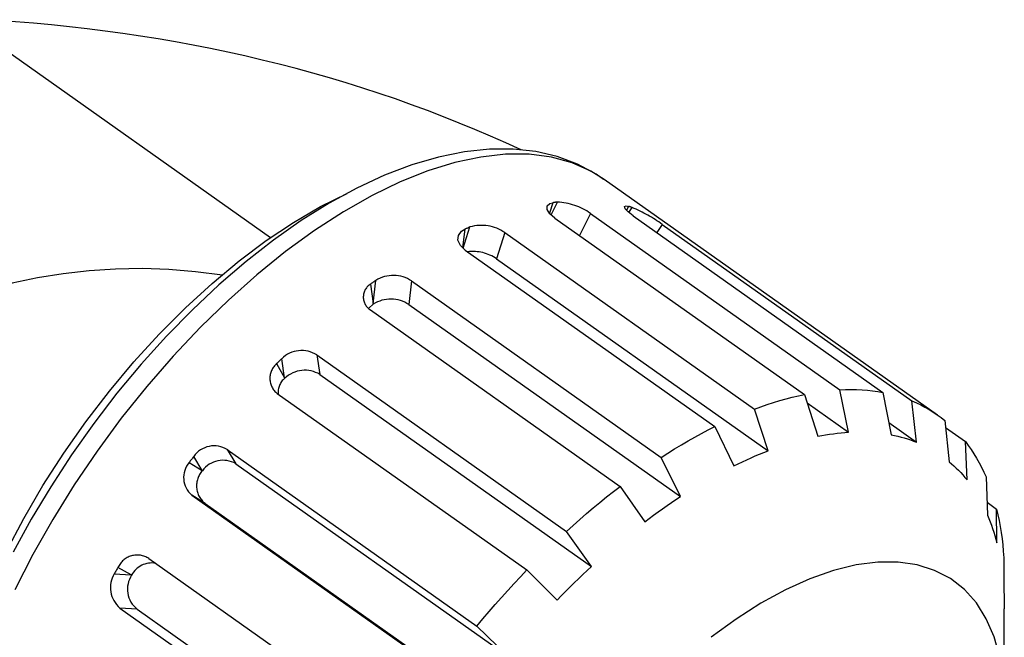
# Model space of a CAD drawing. Extents: x 69 to 1430, y 12 to 989.
# Drawn here: x 802 to 841, y 616 to 641 of the extents above; entities that cross this region are included whole.
import ezdxf

# ---------------------------------------------------------------- set-up
doc = ezdxf.new("R2010")
doc.units = 0
doc.header["$LTSCALE"] = 20
doc.linetypes.add('PHANTOM', pattern=[2.5, 1.25, -0.25, 0.25, -0.25, 0.25, -0.25])
doc.layers.add('MAIN0', color=7, linetype='CONTINUOUS')

msp = doc.modelspace()

# ---------------------------------------------------------------- linework, layer by layer
at = {"layer": 'MAIN0', "color": 7, "linetype": 'PHANTOM'}
for p, q in [((801.1686, 639.9436), (812.3856, 632.0119)), ((821.0645, 635.515), (820.0751, 635.4107)), ((822.01, 635.5165), (821.0645, 635.515)), ((822.9078, 635.4174), (822.01, 635.5165)), ((819.0473, 635.2027), (817.9886, 634.8915)), ((820.0751, 635.4107), (819.0473, 635.2027)), ((820.7197, 635.2038), (819.6906, 634.9826)), ((821.7053, 635.3142), (820.7197, 635.2038)), ((822.6412, 635.3129), (821.7053, 635.3142)), ((823.5214, 635.2), (822.6412, 635.3129)), ((823.7562, 635.2193), (822.9078, 635.4174)), ((824.3405, 634.9762), (823.5214, 635.2)), ((824.554, 634.9232), (823.7562, 635.2193)), ((817.9886, 634.8915), (816.9072, 634.4795)), ((819.6906, 634.9826), (818.6245, 634.6518)), ((825.0932, 634.643), (824.3405, 634.9762)), ((825.2992, 634.5287), (824.554, 634.9232)), ((816.9072, 634.4795), (815.8108, 633.9704)), ((818.6245, 634.6518), (817.5281, 634.2136)), ((825.6188, 634.3171), (825.0932, 634.643)), ((825.5957, 634.3162), (825.2992, 634.5287)), ((838.8417, 624.9671), (825.6188, 634.3171)), ((815.8108, 633.9704), (814.7073, 633.3688)), ((817.5281, 634.2136), (816.4085, 633.6708)), ((814.3677, 633.2362), (815.4233, 633.7614)), ((816.4085, 633.6708), (815.2726, 633.0267)), ((813.2948, 632.6112), (814.3677, 633.2362)), ((814.7073, 633.3688), (813.6026, 632.6796)), ((823.3569, 633.2623), (823.4591, 633.358)), ((823.3579, 633.1223), (823.3569, 633.2623)), ((823.463, 632.9559), (823.3579, 633.1223)), ((823.5798, 633.3909), (823.4463, 632.9823)), ((823.4591, 633.358), (823.5798, 633.3909)), ((823.5127, 632.9127), (823.7591, 633.4142)), ((823.6023, 633.394), (823.5798, 633.3909)), ((823.6248, 633.3971), (823.6023, 633.394)), ((823.6472, 633.4001), (823.6248, 633.3971)), ((823.6697, 633.403), (823.6472, 633.4001)), ((823.6921, 633.4059), (823.6697, 633.403)), ((823.7144, 633.4087), (823.6921, 633.4059)), ((823.7368, 633.4115), (823.7144, 633.4087)), ((823.7591, 633.4142), (823.7368, 633.4115)), ((826.4193, 633.2364), (826.4878, 633.2619)), ((826.447, 633.1531), (826.4193, 633.2364)), ((826.5691, 633.0234), (826.447, 633.1531)), ((826.4878, 633.2619), (826.5837, 633.2441)), ((826.5837, 633.2441), (826.5062, 633.0902)), ((826.6021, 633.2389), (826.5837, 633.2441)), ((826.5963, 633.0021), (826.7301, 633.2012)), ((826.6205, 633.2337), (826.6021, 633.2389)), ((826.6388, 633.2284), (826.6205, 633.2337)), ((826.6572, 633.2231), (826.6388, 633.2284)), ((826.6754, 633.2177), (826.6572, 633.2231)), ((826.6937, 633.2122), (826.6754, 633.2177)), ((826.7119, 633.2067), (826.6937, 633.2122)), ((826.7301, 633.2012), (826.7119, 633.2067)), ((815.2726, 633.0267), (814.1277, 632.2855)), ((823.6611, 632.7836), (823.463, 632.9559)), ((823.6611, 632.7836), (833.5606, 625.7836)), ((825.0695, 632.9664), (824.6396, 632.0917)), ((825.0695, 632.9664), (834.969, 625.9664)), ((826.773, 632.8638), (826.5691, 633.0234)), ((826.773, 632.8638), (836.6725, 625.8638)), ((812.2145, 631.8921), (813.2948, 632.6112)), ((813.6026, 632.6796), (812.5024, 631.9077)), ((819.9544, 632.2573), (820.0905, 632.3397)), ((820.0905, 632.3397), (819.9979, 631.6155)), ((820.0268, 631.5881), (820.2905, 632.4275)), ((820.1156, 632.3508), (820.0905, 632.3397)), ((820.1406, 632.3619), (820.1156, 632.3508)), ((820.1656, 632.373), (820.1406, 632.3619)), ((820.1906, 632.384), (820.1656, 632.373)), ((820.2156, 632.395), (820.1906, 632.384)), ((820.2406, 632.4059), (820.2156, 632.395)), ((820.2656, 632.4167), (820.2406, 632.4059)), ((820.2905, 632.4275), (820.2656, 632.4167)), ((827.923, 632.527), (827.7061, 632.204)), ((827.923, 632.527), (837.8225, 625.527)), ((814.1277, 632.2855), (812.9809, 631.4518)), ((819.8167, 631.899), (819.8316, 632.0936)), ((819.8316, 632.0936), (819.9544, 632.2573)), ((821.6773, 632.2026), (821.351, 631.1639)), ((821.6773, 632.2026), (831.5767, 625.2026)), ((811.1343, 631.0835), (812.2145, 631.8921)), ((812.5024, 631.9077), (811.412, 631.058)), ((819.9117, 631.6973), (819.8167, 631.899)), ((820.1063, 631.5127), (819.9117, 631.6973)), ((812.9809, 631.4518), (811.8396, 630.531)), ((820.1063, 631.5127), (830.0058, 624.5127)), ((810.0614, 630.1912), (811.1343, 631.0835)), ((811.412, 631.058), (810.3368, 630.1356)), ((821.351, 631.1639), (832.1198, 623.5492)), ((811.8396, 630.531), (810.711, 629.5287)), ((809.0032, 629.221), (810.0614, 630.1912)), ((810.3368, 630.1356), (809.2819, 629.146)), ((816.3795, 630.1805), (816.3536, 630.162)), ((816.3536, 630.162), (816.4572, 629.391)), ((816.4054, 630.1989), (816.3795, 630.1805)), ((816.4313, 630.2172), (816.4054, 630.1989)), ((816.4572, 630.2356), (816.4313, 630.2172)), ((816.4572, 629.391), (816.5607, 630.3084)), ((816.483, 630.2539), (816.4572, 630.2356)), ((816.5089, 630.2721), (816.483, 630.2539)), ((816.5348, 630.2903), (816.5089, 630.2721)), ((816.5607, 630.3084), (816.5348, 630.2903)), ((817.9774, 630.2876), (817.8714, 629.3478)), ((817.9774, 630.2876), (827.8769, 623.2876)), ((807.967, 628.1798), (809.0032, 629.221)), ((810.711, 629.5287), (809.6021, 628.4515)), ((816.4572, 629.3662), (816.2875, 629.2038)), ((816.4572, 629.391), (816.4572, 629.3662)), ((817.8714, 629.3478), (828.6402, 621.733)), ((809.2819, 629.146), (808.2525, 628.0948)), ((816.2875, 629.2038), (816.2868, 629.2024)), ((816.3511, 629.1376), (826.2506, 622.1376)), ((809.6021, 628.4515), (808.52, 627.306)), ((806.9598, 627.0746), (807.967, 628.1798)), ((808.2525, 628.0948), (807.2537, 626.9876)), ((808.52, 627.306), (807.4716, 626.0995)), ((814.2222, 627.352), (824.1217, 620.352)), ((814.2222, 627.352), (814.3436, 626.575)), ((805.9884, 625.9129), (806.9598, 627.0746)), ((807.2537, 626.9876), (806.2906, 625.8306)), ((812.6487, 627.0308), (812.6238, 627.0063)), ((812.6238, 627.0063), (812.9423, 626.4428)), ((812.6737, 627.0553), (812.6487, 627.0308)), ((812.6987, 627.0797), (812.6737, 627.0553)), ((812.7237, 627.1041), (812.6987, 627.0797)), ((812.7487, 627.1285), (812.7237, 627.1041)), ((812.7737, 627.1528), (812.7487, 627.1285)), ((812.7988, 627.1771), (812.7737, 627.1528)), ((812.8238, 627.2013), (812.7988, 627.1771)), ((812.9423, 626.4428), (812.8238, 627.2013)), ((814.3436, 626.575), (825.1124, 618.9603)), ((807.4716, 626.0995), (806.4634, 624.8396)), ((812.9423, 626.4428), (812.9487, 626.4235)), ((805.0596, 624.7027), (805.9884, 625.9129)), ((806.2906, 625.8306), (805.368, 624.6301)), ((812.6513, 625.8203), (822.5508, 618.8203)), ((833.0764, 625.6743), (833.3196, 625.732)), ((833.3196, 625.732), (833.5606, 625.7836)), ((833.5606, 625.7836), (834.0893, 624.1261)), ((834.969, 625.9664), (835.1923, 625.975)), ((835.3141, 624.285), (834.969, 625.9664)), ((835.1923, 625.975), (835.4129, 625.9775)), ((835.4129, 625.9775), (835.6305, 625.9738)), ((835.6305, 625.9738), (835.8451, 625.9641)), ((835.8451, 625.9641), (836.0567, 625.9482)), ((836.0567, 625.9482), (836.2652, 625.9262)), ((836.2652, 625.9262), (836.4705, 625.898)), ((836.4705, 625.898), (836.6725, 625.8638)), ((836.6725, 625.8638), (837.0053, 624.1831)), ((831.8311, 625.296), (832.0838, 625.3836)), ((832.0838, 625.3836), (832.3348, 625.4652)), ((832.3348, 625.4652), (832.584, 625.5409)), ((832.584, 625.5409), (832.8312, 625.6106)), ((832.8312, 625.6106), (833.0764, 625.6743)), ((833.6671, 625.4495), (835.3141, 624.285)), ((838.0053, 623.8902), (837.8225, 625.527)), ((837.8225, 625.527), (837.9996, 625.4502)), ((837.9996, 625.4502), (838.1729, 625.3674)), ((838.1729, 625.3674), (838.3423, 625.2787)), ((831.5767, 625.2026), (831.8311, 625.296)), ((832.1198, 623.5492), (831.5767, 625.2026)), ((838.3423, 625.2787), (838.5079, 625.1842)), ((838.5079, 625.1842), (838.6694, 625.0838)), ((838.6694, 625.0838), (838.8269, 624.9775)), ((838.8269, 624.9775), (838.9804, 624.8655)), ((804.1797, 623.4522), (805.0596, 624.7027)), ((805.368, 624.6301), (804.4909, 623.3924)), ((806.4634, 624.8396), (805.5019, 623.5344)), ((836.91, 624.6648), (838.0053, 623.8902)), ((838.9804, 624.8655), (839.1297, 624.7478)), ((839.1297, 624.7478), (839.3031, 623.1166)), ((829.2126, 624.0941), (829.4779, 624.2392)), ((829.4779, 624.2392), (829.7423, 624.3787)), ((829.7423, 624.3787), (830.0058, 624.5127)), ((830.0058, 624.5127), (830.7538, 622.9493)), ((834.0893, 624.1261), (834.2464, 624.1558)), ((834.2464, 624.1558), (834.4023, 624.1827)), ((834.4023, 624.1827), (834.5572, 624.2067)), ((834.5572, 624.2067), (834.7109, 624.228)), ((834.7109, 624.228), (834.8635, 624.2465)), ((834.8635, 624.2465), (835.0149, 624.2621)), ((835.0149, 624.2621), (835.1651, 624.275)), ((835.1651, 624.275), (835.3141, 624.285)), ((837.0053, 624.1831), (837.136, 624.1563)), ((837.136, 624.1563), (837.265, 624.1266)), ((839.1594, 624.4683), (839.9429, 623.9143)), ((828.4127, 623.6262), (828.6799, 623.7876)), ((828.6799, 623.7876), (828.9466, 623.9435)), ((828.9466, 623.9435), (829.2126, 624.0941)), ((837.265, 624.1266), (837.3925, 624.0942)), ((837.3925, 624.0942), (837.5184, 624.059)), ((837.5184, 624.059), (837.6426, 624.0209)), ((837.6426, 624.0209), (837.7652, 623.9801)), ((837.7652, 623.9801), (837.8861, 623.9366)), ((837.8861, 623.9366), (838.0053, 623.8902)), ((840.0102, 622.3919), (839.9429, 623.9143)), ((839.9429, 623.9143), (840.0616, 623.7573)), ((840.0616, 623.7573), (840.1759, 623.5949)), ((803.3547, 622.1701), (804.1797, 623.4522)), ((804.4909, 623.3924), (803.6639, 622.1241)), ((805.5019, 623.5344), (804.5931, 622.1921)), ((810.6675, 623.5958), (820.567, 616.5958)), ((810.6675, 623.5958), (811.0081, 623.0346)), ((827.8769, 623.2876), (828.145, 623.4595)), ((828.145, 623.4595), (828.4127, 623.6262)), ((831.6121, 623.3441), (831.782, 623.4152)), ((831.782, 623.4152), (831.9512, 623.4835)), ((831.9512, 623.4835), (832.1198, 623.5492)), ((840.1759, 623.5949), (840.2856, 623.4273)), ((840.2856, 623.4273), (840.3907, 623.2544)), ((809.1775, 623.1165), (809.1552, 623.0876)), ((809.1552, 623.0876), (809.667, 622.7702)), ((809.1999, 623.1454), (809.1775, 623.1165)), ((809.2223, 623.1742), (809.1999, 623.1454)), ((809.2447, 623.203), (809.2223, 623.1742)), ((809.2671, 623.2318), (809.2447, 623.203)), ((809.2896, 623.2605), (809.2671, 623.2318)), ((809.312, 623.2893), (809.2896, 623.2605)), ((809.3345, 623.318), (809.312, 623.2893)), ((809.667, 622.7702), (809.3345, 623.318)), ((811.0081, 623.0346), (821.7769, 615.4199)), ((828.6402, 621.733), (827.8769, 623.2876)), ((830.7538, 622.9493), (830.9265, 623.0335)), ((830.9265, 623.0335), (831.0988, 623.1151)), ((831.0988, 623.1151), (831.2704, 623.1941)), ((831.2704, 623.1941), (831.4416, 623.2705)), ((831.4416, 623.2705), (831.6121, 623.3441)), ((839.3031, 623.1166), (839.3984, 623.0351)), ((839.3984, 623.0351), (839.4918, 622.9509)), ((840.3907, 623.2544), (840.4912, 623.0763)), ((840.4912, 623.0763), (840.587, 622.8931)), ((809.667, 622.7702), (809.6794, 622.7575)), ((839.4918, 622.9509), (839.5832, 622.8641)), ((839.5832, 622.8641), (839.6726, 622.7748)), ((839.6726, 622.7748), (839.7601, 622.6829)), ((839.7601, 622.6829), (839.8455, 622.5884)), ((839.8455, 622.5884), (839.9289, 622.4914)), ((840.587, 622.8931), (840.6782, 622.7048)), ((840.6782, 622.7048), (840.7646, 622.5115)), ((804.5931, 622.1921), (803.7428, 620.8211)), ((839.9289, 622.4914), (840.0102, 622.3919)), ((840.7646, 622.5115), (840.826, 620.9992)), ((802.5902, 620.865), (803.3547, 622.1701)), ((803.6639, 622.1241), (802.8915, 620.8321)), ((825.7148, 621.7185), (825.9825, 621.9304)), ((825.9825, 621.9304), (826.2506, 622.1376)), ((826.2506, 622.1376), (827.226, 620.733)), ((809.259, 621.7867), (819.1585, 614.7867)), ((809.7833, 621.4615), (809.259, 621.7867)), ((809.7833, 621.4615), (820.5522, 613.8467)), ((825.1809, 621.2808), (825.4476, 621.5019)), ((825.4476, 621.5019), (825.7148, 621.7185)), ((828.11, 621.3754), (828.2868, 621.497)), ((828.2868, 621.497), (828.4635, 621.6162)), ((828.4635, 621.6162), (828.6402, 621.733)), ((840.8054, 621.5071), (841.1855, 621.2382)), ((824.6496, 620.8251), (824.9149, 621.0551)), ((824.9149, 621.0551), (825.1809, 621.2808)), ((827.5794, 620.9968), (827.7563, 621.1253)), ((827.7563, 621.1253), (827.9331, 621.2515)), ((827.9331, 621.2515), (828.11, 621.3754)), ((841.192, 619.892), (841.1855, 621.2382)), ((841.1855, 621.2382), (841.2379, 621.0118)), ((841.2379, 621.0118), (841.2853, 620.7809)), ((801.8914, 619.5458), (802.5902, 620.865)), ((802.8915, 620.8321), (802.1778, 619.5231)), ((803.7428, 620.8211), (802.9563, 619.4301)), ((824.3852, 620.5907), (824.6496, 620.8251)), ((827.226, 620.733), (827.4027, 620.866)), ((827.4027, 620.866), (827.5794, 620.9968)), ((840.826, 620.9992), (840.8795, 620.8685)), ((840.8795, 620.8685), (840.9308, 620.7355)), ((840.9308, 620.7355), (840.98, 620.6004)), ((841.2853, 620.7809), (841.3278, 620.5456)), ((824.1217, 620.352), (824.3852, 620.5907)), ((825.1124, 618.9603), (824.1217, 620.352)), ((840.98, 620.6004), (841.0268, 620.463)), ((841.0268, 620.463), (841.0715, 620.3234)), ((841.0715, 620.3234), (841.1139, 620.1817)), ((841.3278, 620.5456), (841.3653, 620.3062)), ((841.3653, 620.3062), (841.3979, 620.0625)), ((841.1139, 620.1817), (841.1541, 620.0379)), ((841.1541, 620.0379), (841.192, 619.892)), ((841.3979, 620.0625), (841.4255, 619.8148)), ((841.4255, 619.8148), (841.4482, 619.5631)), ((841.4482, 619.5631), (841.4658, 619.3075)), ((802.9563, 619.4301), (802.2386, 618.0279)), ((807.5555, 619.2749), (817.455, 612.2749)), ((836.4676, 619.1331), (835.6092, 619.0217)), ((837.2774, 619.1341), (836.4676, 619.1331)), ((838.0319, 619.0246), (837.2774, 619.1341)), ((841.4658, 619.3075), (841.4703, 617.9752)), ((806.2024, 618.7043), (806.1842, 618.673)), ((806.1842, 618.673), (806.8544, 618.6232)), ((806.2206, 618.7356), (806.2024, 618.7043)), ((806.2389, 618.7669), (806.2206, 618.7356)), ((806.2572, 618.7981), (806.2389, 618.7669)), ((806.2755, 618.8293), (806.2572, 618.7981)), ((806.2938, 618.8606), (806.2755, 618.8293)), ((806.3122, 618.8918), (806.2938, 618.8606)), ((806.3306, 618.923), (806.3122, 618.8918)), ((806.8544, 618.6232), (806.3306, 618.923)), ((822.2964, 618.554), (822.5508, 618.8203)), ((822.5508, 618.8203), (823.7464, 617.6283)), ((824.7675, 618.6382), (824.9397, 618.8002)), ((824.9397, 618.8002), (825.1124, 618.9603)), ((834.7092, 618.8008), (833.7752, 618.4723)), ((835.6092, 619.0217), (834.7092, 618.8008)), ((838.7248, 618.8057), (838.0319, 619.0246)), ((839.3504, 618.4792), (838.7248, 618.8057)), ((806.8544, 618.6232), (806.8719, 618.6181)), ((821.7927, 618.0108), (822.0437, 618.2841)), ((822.0437, 618.2841), (822.2964, 618.554)), ((824.2541, 618.1413), (824.4247, 618.3088)), ((824.4247, 618.3088), (824.5958, 618.4744)), ((824.5958, 618.4744), (824.7675, 618.6382)), ((833.7752, 618.4723), (832.8148, 618.0389)), ((839.9035, 618.0476), (839.3504, 618.4792)), ((821.5436, 617.7342), (821.7927, 618.0108)), ((823.915, 617.801), (824.0842, 617.972)), ((824.0842, 617.972), (824.2541, 618.1413)), ((832.8148, 618.0389), (831.8361, 617.5041)), ((840.3794, 617.5146), (839.9035, 618.0476)), ((841.4703, 617.9752), (841.4784, 617.8042)), ((821.2963, 617.4542), (821.5436, 617.7342)), ((823.7464, 617.6283), (823.915, 617.801)), ((831.8361, 617.5041), (830.8472, 616.8725)), ((840.7743, 616.8847), (840.3794, 617.5146)), ((841.4784, 617.8042), (841.4841, 617.6316)), ((841.4841, 617.6316), (841.4876, 617.4572)), ((806.4055, 617.3118), (816.305, 610.3118)), ((807.092, 617.2607), (806.4055, 617.3118)), ((807.092, 617.2607), (817.8609, 609.646)), ((820.8079, 616.8849), (821.0511, 617.1711)), ((821.0511, 617.1711), (821.2963, 617.4542)), ((841.4876, 617.4572), (841.4887, 617.2811)), ((841.4887, 613.5106), (841.4887, 617.2811)), ((820.567, 616.5958), (820.8079, 616.8849)), ((830.8472, 616.8725), (829.8562, 616.1492)), ((841.0849, 616.163), (840.7743, 616.8847)), ((821.7769, 615.4199), (820.567, 616.5958)), ((841.3086, 615.3555), (841.0849, 616.163))]:
    msp.add_line(p, q, dxfattribs=at)
for centre, radius, start, end in [((823.6655, 630.9989), 2.4171, 54.48792, 87.78), ((824.2993, 627.5077), 6.1906, 54.17205, 66.88033), ((820.7469, 630.8539), 1.6385, 55.40201, 106.17342), ((820.4104, 629.7967), 1.6595, 55.47599, 97.13097), ((807.133, 609.155), 21.6196, 81.09043, 168.71335), ((817.2528, 629.1865), 1.3182, 56.64964, 121.66988), ((816.6583, 629.6491), 0.5966, 120.70942, 239.00755), ((817.1501, 628.2694), 1.2974, 56.2229, 122.2818), ((813.6179, 626.3961), 1.1309, 57.69944, 134.60121), ((813.1204, 626.4245), 0.7649, 130.47958, 232.1761), ((813.7449, 625.5904), 1.1524, 58.69814, 133.70127), ((813.3563, 625.8878), 0.6731, 127.27138, 188.10679), ((810.1459, 622.7616), 0.9839, 57.98671, 145.55954), ((809.8578, 622.4891), 0.923, 139.57323, 229.55283), ((810.4991, 622.1509), 1.0198, 60.061, 143.49984), ((810.331, 622.1576), 0.8857, 137.36623, 231.80626), ((807.0956, 618.5679), 0.8434, 56.9588, 155.10282), ((807.6726, 618.1904), 0.9078, 80.44326, 151.89332), ((807.0942, 618.1223), 1.0636, 148.81801, 229.64722), ((807.7353, 618.0616), 1.0272, 147.19616, 231.22934)]:
    msp.add_arc(centre, radius, start, end, dxfattribs=at)
at = {"layer": 'MAIN0', "color": 3, "linetype": 'CONTINUOUS'}
for start_param, end_param in [(4.7821113, 2.4572583), (4.126638, 4.642474)]:
    msp.add_ellipse((797.7188, 609.2616), major_axis=(-44.5, 0), ratio=0.7071068, start_param=start_param, end_param=end_param, dxfattribs=at)

doc.saveas('drawing.dxf')
